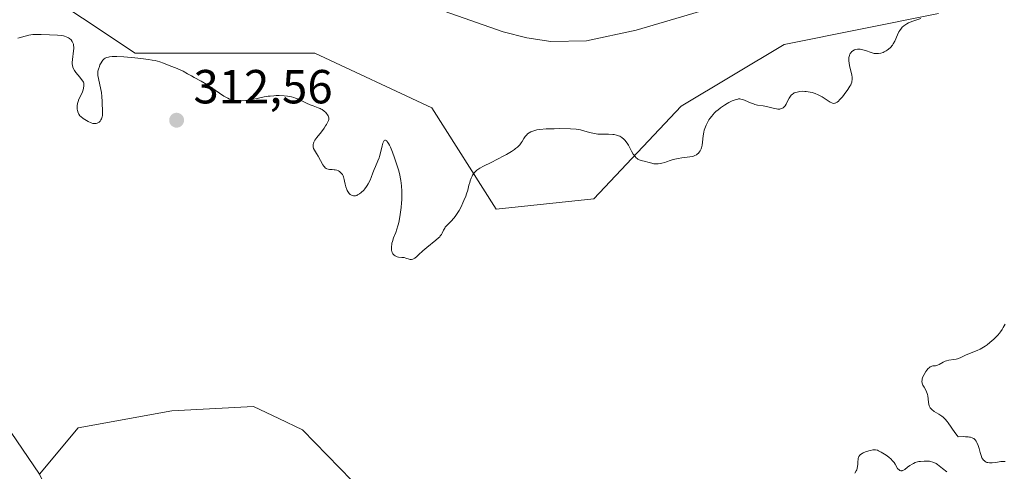
# Model space of a CAD drawing. Units: metres. Extents: x 629022 to 632507, y 4669471 to 4671848.
# Drawn here: x 629487 to 629694, y 4670445 to 4670540 of the extents above; entities that cross this region are included whole.
import ezdxf

# ---------------------------------------------------------------- set-up
doc = ezdxf.new("R2010")
doc.units = ezdxf.units.M
doc.header["$MEASUREMENT"] = 0
for name, color, linetype, lineweight in [('Corriente natural lineal', 142, 'Continuous', 13), ('Curva de nivel normal', 30, 'Continuous', 0), ('Matorral CxS', 135, 'Continuous', 0), ('Pastizal CxS', 92, 'Continuous', 0), ('Punto de cota en terreno', 7, 'Continuous', 0), ('Rótulo de punto de cota en terreno', 7, 'Continuous', 0)]:
    doc.layers.add(name, color=color, linetype=linetype, lineweight=lineweight)
doc.styles.add('Style-Arial', font='txt')

# ---------------------------------------------------------------- blocks, each defined once
blk = doc.blocks.new('5PATER')
at = {"layer": 'Punto de cota en terreno', "linetype": 'Continuous', "lineweight": 0}
h = blk.add_hatch(color=51, dxfattribs=at)
edge = h.paths.add_edge_path()
edge.add_ellipse((0, 0), major_axis=(-0.11, -0.111), ratio=0.999422, start_angle=0, end_angle=360)

msp = doc.modelspace()

# ---------------------------------------------------------------- linework, layer by layer
at = {"layer": 'Corriente natural lineal', "color": 142, "linetype": 'Continuous', "lineweight": 13}
msp.add_polyline3d([(629642.1101, 4670545.3101, 309.5849), (629616.5301, 4670537.6501, 309.5005), (629606.0901, 4670535.4001, 309.5557), (629598.6401, 4670535.3001, 309.4482), (629593.6301, 4670536.0701, 309.4112), (629588.6701, 4670537.3101, 309.3611), (629565.3401, 4670545.5801, 309.2962)], dxfattribs=at)
at = {"layer": 'Curva de nivel normal', "color": 30, "linetype": 'Continuous', "lineweight": 0, "flags": 128}
for points, elevation in [([(629676.13, 4670540.1001), (629675.12, 4670539.7801), (629674.44, 4670539.5401), (629673.58, 4670539.1701), (629673.22, 4670538.9801), (629673, 4670538.8501), (629672.61, 4670538.5801), (629672.27, 4670538.2801), (629672.07, 4670538.0701), (629671.72, 4670537.6001), (629671.55, 4670537.3101), (629671.25, 4670536.6801), (629670.68, 4670535.3701), (629670.37, 4670534.7801), (629670.2, 4670534.5101), (629669.82, 4670534.0501), (629669.4, 4670533.6601), (629669.1, 4670533.4501), (629668.9, 4670533.3201), (629668.49, 4670533.1101), (629668.25, 4670533.0201), (629667.78, 4670532.8701), (629667.31, 4670532.7901), (629667, 4670532.7701), (629666.8, 4670532.7701), (629666.39, 4670532.8101), (629666.17, 4670532.8501), (629665.74, 4670532.9701), (629664.53, 4670533.4101), (629664.02, 4670533.5701), (629663.77, 4670533.6201), (629663.41, 4670533.6701), (629663.06, 4670533.6801), (629662.88, 4670533.6701), (629662.43, 4670533.5901), (629662.22, 4670533.5101), (629661.92, 4670533.3501), (629661.65, 4670533.1401), (629661.53, 4670533.0201), (629661.34, 4670532.7601), (629661.26, 4670532.6101), (629661.17, 4670532.3601), (629661.07, 4670531.9301), (629661.05, 4670531.4301), (629661.07, 4670531.1401), (629661.1, 4670530.8401), (629661.22, 4670530.1901), (629661.54, 4670528.8601), (629661.68, 4670528.2601), (629661.76, 4670527.8001), (629661.78, 4670527.5801), (629661.77, 4670527.2701), (629661.72, 4670526.9501), (629661.68, 4670526.7901), (629661.54, 4670526.4301), (629661.45, 4670526.2401), (629661.29, 4670525.9301), (629660.84, 4670525.2101), (629660.1, 4670524.1801), (629659.71, 4670523.6901), (629659.13, 4670523.0501), (629658.87, 4670522.8001), (629658.63, 4670522.6001), (629658.49, 4670522.5001), (629658.22, 4670522.3701), (629658.1, 4670522.3401), (629657.86, 4670522.3201), (629657.63, 4670522.3701), (629657.48, 4670522.4301), (629657.16, 4670522.6101), (629656.52, 4670523.0201), (629655.5, 4670523.6701), (629654.93, 4670523.9801), (629654.63, 4670524.1201), (629654, 4670524.3701), (629653.37, 4670524.5801), (629652.53, 4670524.7701), (629652.13, 4670524.8301), (629651.84, 4670524.8501), (629651.3, 4670524.8701), (629650.8, 4670524.8301), (629650.49, 4670524.7801), (629649.94, 4670524.6401), (629649.61, 4670524.5101), (629649.46, 4670524.4301), (629649.25, 4670524.2901), (629648.96, 4670524.0201), (629648.69, 4670523.6601), (629648.56, 4670523.4301), (629648.31, 4670522.9101), (629647.93, 4670522.1501), (629647.7, 4670521.8001), (629647.44, 4670521.5001), (629647.29, 4670521.3801), (629647.05, 4670521.2401), (629646.77, 4670521.1501), (629646.58, 4670521.1201), (629646.16, 4670521.1301), (629645.94, 4670521.1501), (629645.48, 4670521.2401), (629644.08, 4670521.6001), (629643.12, 4670521.7901), (629641.94, 4670521.9801), (629641.36, 4670522.1201), (629641.06, 4670522.2201), (629640.47, 4670522.4501), (629639.33, 4670522.9401), (629638.83, 4670523.1301), (629638.43, 4670523.2401), (629638.24, 4670523.2601), (629637.95, 4670523.2601), (629637.8, 4670523.2401), (629637.48, 4670523.1701), (629637.22, 4670523.0901), (629636.61, 4670522.8301), (629635.95, 4670522.4901), (629635.59, 4670522.2901), (629635.02, 4670521.9501), (629634.15, 4670521.3601), (629633.58, 4670520.9201), (629633.3, 4670520.6901), (629632.92, 4670520.3201), (629632.56, 4670519.9401), (629632.34, 4670519.6801), (629631.94, 4670519.1401), (629631.76, 4670518.8701), (629631.44, 4670518.3201), (629631.17, 4670517.7601), (629631.02, 4670517.4001), (629630.78, 4670516.6801), (629630.69, 4670516.2901), (629630.56, 4670515.5501), (629630.41, 4670514.1901), (629630.32, 4670513.5601), (629630.19, 4670513.0201), (629630.1, 4670512.7701), (629629.93, 4670512.4101), (629629.71, 4670512.0801), (629629.58, 4670511.9301), (629629.28, 4670511.6601), (629629.11, 4670511.5401), (629628.82, 4670511.3901), (629628.5, 4670511.2701), (629628.26, 4670511.2001), (629627.76, 4670511.1001), (629627.22, 4670511.0301), (629626.1, 4670510.9101), (629625.3, 4670510.8101), (629624.93, 4670510.7401), (629624.25, 4670510.5701), (629623.63, 4670510.3601), (629622.89, 4670510.0901), (629622.54, 4670509.9701), (629621.88, 4670509.7701), (629621.57, 4670509.7101), (629621.1, 4670509.6401), (629620.66, 4670509.6301), (629620.44, 4670509.6501), (629620.22, 4670509.6801), (629619.79, 4670509.7701), (629618.93, 4670510.0101), (629618.49, 4670510.1301), (629617.58, 4670510.3301), (629617.14, 4670510.5001), (629616.85, 4670510.6601), (629616.7, 4670510.7701), (629616.5, 4670510.9501), (629616.29, 4670511.1701), (629615.91, 4670511.7201), (629615.55, 4670512.3301), (629615.1, 4670513.1701), (629614.88, 4670513.5501), (629614.73, 4670513.8001), (629614.42, 4670514.2501), (629614.11, 4670514.6101), (629613.91, 4670514.8101), (629613.5, 4670515.1501), (629613.05, 4670515.4401), (629612.81, 4670515.5601), (629612.4, 4670515.7001), (629611.91, 4670515.8001), (629611.64, 4670515.8301), (629610.68, 4670515.8501), (629609.22, 4670515.8501), (629608.47, 4670515.9001), (629608.11, 4670515.9501), (629607.41, 4670516.0901), (629606.74, 4670516.2601), (629605.56, 4670516.6101), (629604.86, 4670516.7901), (629604.5, 4670516.8501), (629603.9, 4670516.9301), (629602.72, 4670517.0001), (629600.53, 4670517.0301), (629599.33, 4670517.0201), (629597.66, 4670516.9601), (629596.35, 4670516.8501), (629595.67, 4670516.7501), (629595.29, 4670516.6601), (629595.06, 4670516.6001), (629594.65, 4670516.4601), (629594.45, 4670516.3701), (629594.08, 4670516.1601), (629593.76, 4670515.9301), (629593.58, 4670515.7601), (629593.26, 4670515.4001), (629592.95, 4670514.9501), (629592.59, 4670514.3401), (629592.41, 4670514.0401), (629592.14, 4670513.6701), (629591.98, 4670513.4801), (629591.66, 4670513.1801), (629591.24, 4670512.8501), (629590.99, 4670512.6601), (629590.36, 4670512.2501), (629589.35, 4670511.6401), (629588.8, 4670511.3201), (629587.48, 4670510.6101), (629586.15, 4670509.9601), (629584.49, 4670509.1401), (629583.75, 4670508.7401), (629583.34, 4670508.4901), (629583.15, 4670508.3501), (629582.88, 4670508.1201), (629582.61, 4670507.8301), (629582.49, 4670507.6701), (629582.24, 4670507.2901), (629582.12, 4670507.0701), (629581.95, 4670506.6901), (629581.73, 4670506.1001), (629581.62, 4670505.7601), (629581.46, 4670505.1901), (629581.23, 4670504.1801), (629580.98, 4670503.4101), (629580.8, 4670502.9101), (629580.42, 4670501.9601), (629580.22, 4670501.5101), (629579.81, 4670500.6701), (629579.4, 4670499.9101), (629579.12, 4670499.4501), (629578.58, 4670498.6401), (629578.29, 4670498.2701), (629577.75, 4670497.6401), (629576.85, 4670496.7501), (629576.52, 4670496.3701), (629576.39, 4670496.1801), (629576.16, 4670495.7601), (629575.87, 4670495.1701), (629575.69, 4670494.8701), (629575.47, 4670494.5501), (629575.34, 4670494.3901), (629575.11, 4670494.1501), (629574.56, 4670493.6501), (629572.64, 4670492.1601), (629571.82, 4670491.4401), (629570.93, 4670490.6101), (629570.57, 4670490.2701), (629570.15, 4670489.9301), (629569.96, 4670489.8101), (629569.69, 4670489.6801), (629569.44, 4670489.6301), (629569.31, 4670489.6301), (629569.18, 4670489.6501), (629568.91, 4670489.7201), (629568.27, 4670489.9301), (629567.87, 4670490.0201), (629567.4, 4670490.0601), (629566.74, 4670490.1301), (629566.42, 4670490.1901), (629566.12, 4670490.2901), (629565.98, 4670490.3601), (629565.79, 4670490.5001), (629565.63, 4670490.6701), (629565.53, 4670490.8001), (629565.38, 4670491.1101), (629565.3, 4670491.3501), (629565.27, 4670491.5201), (629565.23, 4670491.8801), (629565.23, 4670492.3201), (629565.28, 4670492.7901), (629565.33, 4670493.0201), (629565.42, 4670493.3901), (629565.69, 4670494.1501), (629566.13, 4670495.3001), (629566.37, 4670495.9501), (629566.59, 4670496.6801), (629566.7, 4670497.0701), (629566.84, 4670497.7001), (629567.09, 4670499.0601), (629567.27, 4670500.5001), (629567.35, 4670501.4601), (629567.39, 4670502.0901), (629567.42, 4670503.2801), (629567.42, 4670503.9101), (629567.35, 4670505.0701), (629567.21, 4670506.1701), (629567.07, 4670506.8901), (629566.96, 4670507.3801), (629566.69, 4670508.4101), (629566.45, 4670509.2401), (629565.88, 4670510.9301), (629565.44, 4670512.1401), (629565, 4670513.1701), (629564.8, 4670513.6001), (629564.61, 4670513.9501), (629564.5, 4670514.1401), (629564.28, 4670514.4301), (629564.18, 4670514.5201), (629564, 4670514.6301), (629563.84, 4670514.6101), (629563.73, 4670514.5401), (629563.55, 4670514.2601), (629563.45, 4670514.0201), (629563.28, 4670513.4301), (629562.93, 4670511.9601), (629562.73, 4670511.2201), (629562.63, 4670510.8901), (629562.4, 4670510.2701), (629561.89, 4670509.0901), (629561.62, 4670508.4701), (629561.36, 4670507.7701), (629560.98, 4670506.7701), (629560.76, 4670506.2501), (629560.38, 4670505.4901), (629560.16, 4670505.1301), (629560, 4670504.8901), (629559.66, 4670504.4401), (629559.42, 4670504.1601), (629558.91, 4670503.6701), (629558.52, 4670503.3701), (629558.14, 4670503.1401), (629557.95, 4670503.0601), (629557.68, 4670502.9701), (629557.43, 4670502.9401), (629557.27, 4670502.9401), (629556.97, 4670503.0101), (629556.83, 4670503.0701), (629556.57, 4670503.2401), (629556.34, 4670503.4701), (629556.21, 4670503.6401), (629555.97, 4670504.0501), (629555.86, 4670504.3001), (629555.68, 4670504.8301), (629555.55, 4670505.3701), (629555.4, 4670506.0601), (629555.34, 4670506.3701), (629555.19, 4670506.9101), (629555.1, 4670507.1301), (629554.95, 4670507.4201), (629554.87, 4670507.5501), (629554.66, 4670507.7901), (629554.45, 4670507.9801), (629554.32, 4670508.0601), (629554.13, 4670508.1801), (629553.79, 4670508.3101), (629553.43, 4670508.4001), (629553.23, 4670508.4301), (629552.81, 4670508.4401), (629552.24, 4670508.4701), (629551.96, 4670508.5101), (629551.68, 4670508.6101), (629551.55, 4670508.6801), (629551.36, 4670508.8201), (629551.18, 4670509.0001), (629551.06, 4670509.1401), (629550.85, 4670509.4701), (629549.88, 4670511.2901), (629549.52, 4670511.8501), (629549.09, 4670512.5501), (629548.93, 4670512.8901), (629548.84, 4670513.2401), (629548.82, 4670513.4201), (629548.84, 4670513.6901), (629548.92, 4670513.9801), (629548.99, 4670514.1801), (629549.2, 4670514.5901), (629549.62, 4670515.2101), (629550.57, 4670516.4001), (629551.14, 4670517.1601), (629551.44, 4670517.6001), (629551.6, 4670517.8701), (629551.86, 4670518.3401), (629552.03, 4670518.7601), (629552.08, 4670518.9601), (629552.09, 4670519.2501), (629552.03, 4670519.5501), (629551.96, 4670519.7101), (629551.84, 4670519.9301), (629551.61, 4670520.2401), (629551.47, 4670520.3901), (629551.12, 4670520.7201), (629550.73, 4670521.0101), (629550.52, 4670521.1301), (629550.3, 4670521.2401), (629549.85, 4670521.4201), (629548.8, 4670521.7801), (629548.17, 4670522.0301), (629547.45, 4670522.3801), (629546.35, 4670522.9201), (629545.75, 4670523.1801), (629545.13, 4670523.4301), (629544.8, 4670523.5401), (629544.31, 4670523.6801), (629543.8, 4670523.7901), (629543.46, 4670523.8501), (629542.76, 4670523.9301), (629541.73, 4670523.9801), (629541.05, 4670523.9701), (629540.62, 4670523.9401), (629539.8, 4670523.8601), (629539.37, 4670523.8101), (629538.57, 4670523.6701), (629537.08, 4670523.3501), (629536.32, 4670523.2001), (629535.23, 4670523.0201), (629534.68, 4670522.9501), (629533.86, 4670522.8801), (629533.1, 4670522.8701), (629532.75, 4670522.8801), (629532.13, 4670522.9601), (629531.85, 4670523.0301), (629531.3, 4670523.2201), (629530.94, 4670523.3901), (629530.14, 4670523.8701), (629527.4, 4670525.7301), (629526.56, 4670526.2701), (629525.36, 4670526.9701), (629523.93, 4670527.7401), (629523.31, 4670528.0701), (629522.53, 4670528.5201), (629521.6, 4670529.0501), (629521.12, 4670529.2901), (629520.32, 4670529.6101), (629519.19, 4670530.0201), (629518.63, 4670530.2401), (629517.49, 4670530.7501), (629516.73, 4670531.0201), (629515.71, 4670531.2801), (629515.08, 4670531.4101), (629514.35, 4670531.5301), (629512.69, 4670531.7601), (629511.5, 4670531.8901), (629509.92, 4670532.0201), (629509.17, 4670532.0701), (629507.68, 4670532.1301), (629507.09, 4670532.1301), (629506.74, 4670532.1201), (629506.16, 4670532.0601), (629505.93, 4670532.0201), (629505.53, 4670531.9101), (629505.23, 4670531.7701), (629505.07, 4670531.6601), (629504.79, 4670531.3801), (629504.65, 4670531.2001), (629504.39, 4670530.8001), (629504.16, 4670530.3701), (629504.03, 4670530.0701), (629503.83, 4670529.4801), (629503.74, 4670529.0801), (629503.72, 4670528.8801), (629503.71, 4670528.4701), (629503.73, 4670528.1801), (629503.84, 4670527.5101), (629504.36, 4670525.2401), (629504.48, 4670524.6001), (629504.56, 4670523.7501), (629504.59, 4670522.7001), (629504.62, 4670522.1701), (629504.7, 4670521.0001), (629504.72, 4670520.4001), (629504.68, 4670519.8201), (629504.63, 4670519.5401), (629504.48, 4670519.0901), (629504.37, 4670518.8801), (629504.19, 4670518.6101), (629503.96, 4670518.3801), (629503.83, 4670518.2901), (629503.54, 4670518.1601), (629503.39, 4670518.1201), (629503.14, 4670518.0901), (629502.86, 4670518.1101), (629502.68, 4670518.1401), (629502.29, 4670518.2601), (629501.69, 4670518.5101), (629501.31, 4670518.7201), (629500.63, 4670519.1601), (629500.12, 4670519.5601), (629499.93, 4670519.7501), (629499.71, 4670520.0401), (629499.63, 4670520.2001), (629499.5, 4670520.5301), (629499.42, 4670520.8701), (629499.39, 4670521.0601), (629499.37, 4670521.3501), (629499.38, 4670521.8001), (629499.45, 4670522.2701), (629499.5, 4670522.5001), (629499.57, 4670522.7301), (629499.75, 4670523.1801), (629500.4, 4670524.5401), (629500.64, 4670525.1701), (629500.72, 4670525.4901), (629500.79, 4670526.0001), (629500.79, 4670526.3501), (629500.77, 4670526.5301), (629500.72, 4670526.8001), (629499.95, 4670527.8001), (629499.11, 4670528.8101), (629498.79, 4670529.2401), (629498.55, 4670529.6801), (629498.47, 4670529.9001), (629498.38, 4670530.2601), (629498.34, 4670530.6401), (629498.34, 4670530.9201), (629498.38, 4670531.5001), (629498.64, 4670533.3001), (629498.68, 4670533.8501), (629498.68, 4670534.1201), (629498.64, 4670534.4801), (629498.59, 4670534.7101), (629498.44, 4670535.1201), (629498.34, 4670535.3001), (629498.1, 4670535.6201), (629497.8, 4670535.9001), (629497.57, 4670536.0501), (629497.41, 4670536.1401), (629497.06, 4670536.2901), (629496.74, 4670536.3901), (629496.52, 4670536.4501), (629496.05, 4670536.5301), (629495.29, 4670536.6001), (629493.62, 4670536.6701), (629491.83, 4670536.7601), (629490.94, 4670536.7801), (629490.08, 4670536.7401), (629489.66, 4670536.6901), (629489.26, 4670536.6201), (629488.49, 4670536.4301), (629486.93, 4670535.9701)], 310), ([(629693.85, 4670447.3301), (629693.41, 4670447.3301), (629692.89, 4670447.2901), (629691.83, 4670447.1201), (629691.1, 4670447.0201), (629690.68, 4670447.0001), (629690.5, 4670447.0101), (629690.16, 4670447.0601), (629689.96, 4670447.1201), (629689.83, 4670447.1701), (629689.6, 4670447.3001), (629689.39, 4670447.4801), (629689.3, 4670447.5801), (629689.16, 4670447.7601), (629688.96, 4670448.1001), (629688.78, 4670448.5301), (629688.7, 4670448.7901), (629688.58, 4670449.1701), (629688.34, 4670450.0201), (629688.13, 4670450.6701), (629687.88, 4670451.2801), (629687.74, 4670451.5401), (629687.55, 4670451.8101), (629687.44, 4670451.9301), (629687.24, 4670452.0901), (629687.01, 4670452.2201), (629686.87, 4670452.2801), (629686.55, 4670452.3701), (629686.36, 4670452.4101), (629686.05, 4670452.4601), (629685.48, 4670452.5001), (629685.05, 4670452.5101), (629683.99, 4670452.5001), (629683.74, 4670452.7601), (629683.24, 4670453.3701), (629681.88, 4670455.4101), (629681.67, 4670455.6901), (629681.25, 4670456.1701), (629680.84, 4670456.5601), (629680.55, 4670456.7801), (629679.94, 4670457.2001), (629678.94, 4670457.8101), (629678.48, 4670458.1701), (629678.22, 4670458.4301), (629678.11, 4670458.5701), (629677.97, 4670458.8001), (629677.9, 4670458.9601), (629677.79, 4670459.3101), (629677.73, 4670459.6801), (629677.67, 4670460.4601), (629677.6, 4670461.0501), (629677.54, 4670461.3401), (629677.48, 4670461.5201), (629677.34, 4670461.8801), (629677.18, 4670462.2201), (629676.82, 4670462.8501), (629676.58, 4670463.2901), (629676.49, 4670463.4901), (629676.43, 4670463.6901), (629676.37, 4670464.0601), (629676.4, 4670464.4101), (629676.45, 4670464.6401), (629676.6, 4670465.0701), (629676.84, 4670465.5501), (629677.21, 4670466.1501), (629677.42, 4670466.4301), (629677.71, 4670466.7701), (629677.86, 4670466.9101), (629678.09, 4670467.1001), (629678.33, 4670467.2301), (629678.44, 4670467.2701), (629678.68, 4670467.3101), (629679.19, 4670467.3401), (629679.48, 4670467.4001), (629679.64, 4670467.4601), (629679.99, 4670467.6301), (629680.81, 4670468.1101), (629681.26, 4670468.3301), (629681.5, 4670468.4201), (629681.99, 4670468.5301), (629683.03, 4670468.6601), (629683.58, 4670468.7601), (629683.86, 4670468.8301), (629684.42, 4670469.0301), (629684.79, 4670469.2001), (629685.54, 4670469.5701), (629686.34, 4670469.9501), (629687.92, 4670470.5301), (629688.56, 4670470.8301), (629688.92, 4670471.0301), (629689.63, 4670471.4901), (629690.01, 4670471.7501), (629690.59, 4670472.2001), (629691.46, 4670472.9401), (629692, 4670473.4701), (629692.26, 4670473.7501), (629692.61, 4670474.1601), (629692.82, 4670474.4401), (629693.2, 4670474.9901), (629693.43, 4670475.3501), (629693.83, 4670476.0601)], 315), ([(629662.32, 4670444.8501), (629662.6, 4670445.3201), (629662.72, 4670445.5701), (629662.8, 4670445.8201), (629662.91, 4670446.3301), (629662.94, 4670446.6601), (629662.97, 4670447.2901), (629663, 4670447.7101), (629663.05, 4670448.0301), (629663.1, 4670448.1701), (629663.18, 4670448.3701), (629663.38, 4670448.6301), (629663.51, 4670448.7501), (629663.84, 4670448.9801), (629664.05, 4670449.0901), (629664.53, 4670449.3101), (629665.23, 4670449.5501), (629665.58, 4670449.6401), (629666.07, 4670449.7301), (629666.48, 4670449.7601), (629666.67, 4670449.7501), (629667.04, 4670449.6701), (629667.28, 4670449.5701), (629667.84, 4670449.2901), (629668.52, 4670448.8701), (629668.89, 4670448.6201), (629669.44, 4670448.2101), (629669.94, 4670447.7701), (629670.17, 4670447.5401), (629670.54, 4670447.0701), (629670.75, 4670446.7701), (629671.29, 4670445.8701), (629671.4, 4670445.7301), (629671.51, 4670445.6101), (629671.74, 4670445.4501), (629671.98, 4670445.3801), (629672.15, 4670445.3801), (629672.27, 4670445.4001), (629672.5, 4670445.4901), (629672.78, 4670445.6501), (629673.37, 4670446.1001), (629673.85, 4670446.4701), (629674.32, 4670446.7701), (629674.58, 4670446.9001), (629674.99, 4670447.0701), (629675.46, 4670447.2101), (629675.71, 4670447.2701), (629676.06, 4670447.3301), (629676.82, 4670447.3901), (629677.39, 4670447.3901), (629677.94, 4670447.3401), (629678.2, 4670447.3001), (629678.68, 4670447.1701), (629678.9, 4670447.0801), (629679.35, 4670446.8501), (629679.65, 4670446.6601), (629680.33, 4670446.1501), (629680.72, 4670445.8401), (629681.59, 4670445.1401)], 315)]:
    msp.add_lwpolyline(points, dxfattribs=dict(at, elevation=elevation))
at = {"layer": 'Matorral CxS', "color": 135, "linetype": 'Continuous', "lineweight": 0}
for points in [[(629489.4321, 4670547.5739, 308.7929), (629511.5213, 4670532.8479, 309.6243), (629549.1555, 4670532.8475, 309.2288), (629573.6995, 4670521.3935, 309.3611), (629587.1391, 4670500.1655, 311.4109), (629607.6261, 4670502.3225, 311.7044), (629625.9563, 4670521.7405, 309.6294), (629647.5213, 4670534.6849, 309.6504), (629679.8693, 4670541.1575, 310.0602)], [(629679.8693, 4670541.1575, 310.0602), (629647.5213, 4670534.6849, 309.6504), (629625.9563, 4670521.7405, 309.6294), (629607.6261, 4670502.3225, 311.7044), (629587.1391, 4670500.1655, 311.4109), (629573.6995, 4670521.3935, 309.3611), (629549.1555, 4670532.8475, 309.2288), (629511.5213, 4670532.8479, 309.6243), (629489.4321, 4670547.5739, 308.7929)], [(629489.4321, 4670547.5739, 308.7929), (629511.5213, 4670532.8479, 309.6243), (629549.1555, 4670532.8475, 309.2288), (629573.6995, 4670521.3935, 309.3611), (629587.1391, 4670500.1655, 311.4109), (629607.6261, 4670502.3225, 311.7044), (629625.9563, 4670521.7405, 309.6294), (629647.5213, 4670534.6849, 309.6504), (629679.8693, 4670541.1575, 310.0602)], [(629491.4977, 4670444.6591, 313.3291), (629467.9823, 4670479.1505, 311.922), (629450.3137, 4670497.1071, 311.3416), (629411.4973, 4670518.6833, 310.3058), (629391.0097, 4670520.8405, 309.349), (629376.9929, 4670508.9749, 309.2914), (629394.2443, 4670479.8477, 310.098), (629388.8533, 4670461.5091, 310.7574), (629355.4265, 4670425.9103, 313.0684), (629343.5541, 4670377.7089, 314.5095), (629336.3487, 4670355.9755, 315.9489), (629336.5175, 4670347.0857, 316.3527), (629346.2325, 4670337.1069, 316.6603), (629350.3909, 4670318.7643, 317.383), (629365.6851, 4670315.8775, 317.2475), (629386.5831, 4670318.8129, 316.6728), (629396.2995, 4670307.4811, 317.539)], [(629695.6717, 4670376.9937, 327.9114), (629669.3569, 4670374.3363, 322.3663), (629662.8759, 4670381.2009, 321.0003), (629657.6293, 4670389.9939, 319.5872), (629647.4609, 4670390.4379, 317.2727), (629637.3293, 4670388.9757, 317.2152), (629619.7261, 4670379.7497, 316.4415), (629598.2171, 4670375.5329, 315.7901), (629559.4253, 4670378.6113, 317.2871), (629551.0903, 4670382.9003, 317.4363), (629553.4353, 4670393.1079, 317.104), (629558.8697, 4670407.8205, 315.4351), (629561.7541, 4670423.1193, 313.9227), (629556.9241, 4670443.3545, 311.9814), (629546.5625, 4670453.9563, 311.8115), (629541.6401, 4670456.3031, 312.2955), (629536.3095, 4670458.8443, 312.2576), (629519.1837, 4670457.8857, 313.1246), (629499.5677, 4670454.3385, 313.3248), (629491.4977, 4670444.6591, 313.3291), (629467.9823, 4670479.1505, 311.922)], [(629491.4977, 4670444.6591, 313.3291), (629499.5677, 4670454.3385, 313.3248), (629519.1837, 4670457.8857, 313.1246), (629536.3095, 4670458.8443, 312.2576), (629541.6401, 4670456.3031, 312.2955), (629546.5625, 4670453.9563, 311.8115), (629556.9241, 4670443.3545, 311.9814)], [(629695.6717, 4670376.9937, 327.9114), (629669.3569, 4670374.3363, 322.3663), (629662.8759, 4670381.2009, 321.0003), (629657.6293, 4670389.9939, 319.5872), (629647.4609, 4670390.4379, 317.2727), (629637.3293, 4670388.9757, 317.2152), (629619.7261, 4670379.7497, 316.4415), (629598.2171, 4670375.5329, 315.7901), (629559.4253, 4670378.6113, 317.2871), (629551.0903, 4670382.9003, 317.4363), (629553.4353, 4670393.1079, 317.104), (629558.8697, 4670407.8205, 315.4351), (629561.7541, 4670423.1193, 313.9227), (629556.9241, 4670443.3545, 311.9814), (629546.5625, 4670453.9563, 311.8115), (629541.6401, 4670456.3031, 312.2955), (629536.3095, 4670458.8443, 312.2576), (629519.1837, 4670457.8857, 313.1246), (629499.5677, 4670454.3385, 313.3248), (629491.4977, 4670444.6591, 313.3291)]]:
    msp.add_polyline3d(points, dxfattribs=at)
at = {"layer": 'Pastizal CxS', "color": 92, "linetype": 'Continuous', "lineweight": 0}
for points in [[(629491.4977, 4670444.6591, 313.3291), (629467.9823, 4670479.1505, 311.922), (629450.3137, 4670497.1071, 311.3416), (629411.4973, 4670518.6833, 310.3058), (629391.0097, 4670520.8405, 309.349), (629376.9929, 4670508.9749, 309.2914), (629394.2443, 4670479.8477, 310.098), (629388.8533, 4670461.5091, 310.7574), (629355.4265, 4670425.9103, 313.0684), (629343.5541, 4670377.7089, 314.5095), (629336.3487, 4670355.9755, 315.9489), (629336.5175, 4670347.0857, 316.3527), (629346.2325, 4670337.1069, 316.6603), (629350.3909, 4670318.7643, 317.383), (629365.6851, 4670315.8775, 317.2475), (629386.5831, 4670318.8129, 316.6728), (629396.2995, 4670307.4811, 317.539)], [(629467.9823, 4670479.1505, 311.922), (629491.4977, 4670444.6591, 313.3291), (629515.9497, 4670394.3055, 315.0549), (629515.4595, 4670386.6737, 315.0475), (629496.7681, 4670367.8995, 315.6342), (629505.5451, 4670307.0857, 319.4516), (629534.7671, 4670306.3685, 325.0248), (629545.2981, 4670286.8751, 327.2943), (629562.7257, 4670271.9601, 327.5021), (629606.6921, 4670263.8981, 329.8629), (629647.9979, 4670262.1373, 329.5967), (629679.9035, 4670253.8471, 330.0543), (629727.9815, 4670229.9839, 330.1327)]]:
    msp.add_polyline3d(points, dxfattribs=at)

# ---------------------------------------------------------------- block references
at = {"layer": 'Punto de cota en terreno', "color": 7, "linetype": 'Continuous', "lineweight": 0, "xscale": 10, "yscale": 10, "zscale": 10}
msp.add_blockref('5PATER', (629520.22, 4670518.8, 312.56), dxfattribs=at)

# ---------------------------------------------------------------- texts
at = {"layer": 'Rótulo de punto de cota en terreno', "color": 7, "linetype": 'Continuous', "lineweight": 0, "style": 'Style-Arial'}
msp.add_text('312,56', height=7, dxfattribs=at).set_placement((629523.7478, 4670522.3278))

doc.saveas('drawing.dxf')
